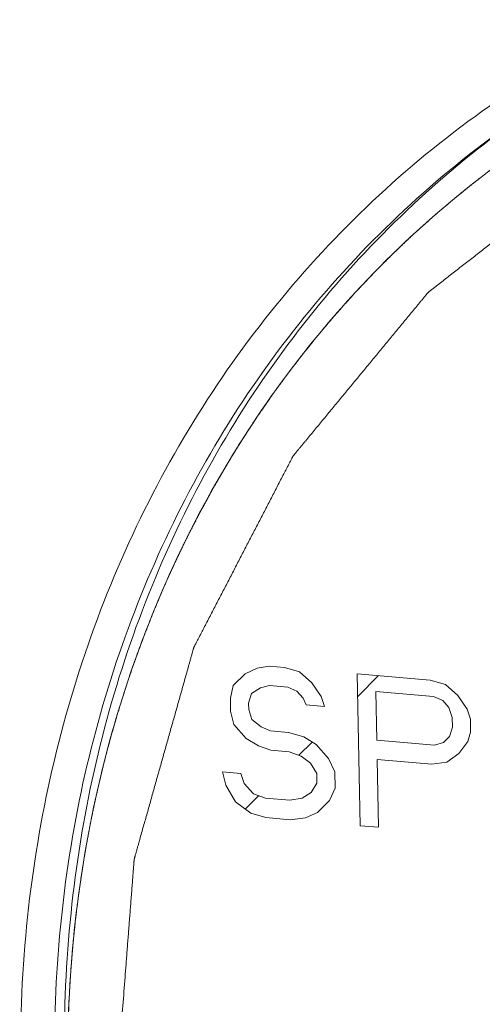
# Model space of a CAD drawing. Extents: x 40 to 60.8, y 2.8 to 21.2.
# Drawn here: x 48.3 to 48.4, y 10.1 to 10.4 of the extents above; entities that cross this region are included whole.
import ezdxf

# ---------------------------------------------------------------- set-up
doc = ezdxf.new("R2010")
doc.units = 0
doc.header["$LTSCALE"] = 1.87
doc.header["$MEASUREMENT"] = 0
doc.layers.get('0').update_dxf_attribs({"linetype": 'CONTINUOUS'})

msp = doc.modelspace()

# ---------------------------------------------------------------- linework, layer by layer
at = {"color": 7, "linetype": 'ByBlock', "lineweight": 0}
for p, q in [((48.43988, 10.37787), (48.43774, 10.3761)), ((48.40096, 10.34017), (48.40068, 10.33985)), ((48.3695, 10.29814), (48.36835, 10.29633)), ((48.34418, 10.25059), (48.3435, 10.24905)), ((48.3744, 10.22329), (48.37046, 10.22152)), ((48.37836, 10.224), (48.3744, 10.22329)), ((48.38334, 10.22357), (48.37836, 10.224)), ((48.38834, 10.22208), (48.38334, 10.22357)), ((48.39238, 10.21856), (48.38834, 10.22208)), ((48.37046, 10.22152), (48.36656, 10.21762)), ((48.39545, 10.21406), (48.39238, 10.21856)), ((48.40819, 10.17171), (48.40723, 10.2215)), ((48.40723, 10.2215), (48.43112, 10.21942)), ((48.40737, 10.21406), (48.4142, 10.22089)), ((48.43112, 10.21942), (48.43612, 10.21793)), ((48.36656, 10.21762), (48.36564, 10.21347)), ((48.37257, 10.21499), (48.37552, 10.21685)), ((48.37552, 10.21685), (48.37848, 10.21765)), ((48.37848, 10.21765), (48.38445, 10.21713)), ((48.38445, 10.21713), (48.38746, 10.21581)), ((48.38746, 10.21581), (48.38949, 10.21352)), ((48.41331, 10.21568), (48.41361, 10.19979)), ((48.43222, 10.21404), (48.41331, 10.21568)), ((48.43612, 10.21793), (48.44017, 10.21441)), ((48.36564, 10.21347), (48.36572, 10.20924)), ((48.37163, 10.2119), (48.37257, 10.21499)), ((48.38949, 10.21352), (48.39053, 10.21131)), ((48.3965, 10.2108), (48.39545, 10.21406)), ((48.43523, 10.21272), (48.43222, 10.21404)), ((48.43726, 10.21043), (48.43523, 10.21272)), ((48.44017, 10.21441), (48.44323, 10.20991)), ((48.36572, 10.20924), (48.3668, 10.20491)), ((48.37168, 10.20978), (48.37163, 10.2119)), ((48.37273, 10.20651), (48.37168, 10.20978)), ((48.39053, 10.21131), (48.3965, 10.2108)), ((48.43832, 10.20717), (48.43726, 10.21043)), ((48.44323, 10.20991), (48.44429, 10.20665)), ((48.37576, 10.20414), (48.37273, 10.20651)), ((48.43838, 10.20399), (48.43832, 10.20717)), ((48.44429, 10.20665), (48.44437, 10.20241)), ((48.3668, 10.20491), (48.37086, 10.20033)), ((48.37877, 10.20282), (48.37576, 10.20414)), ((48.38474, 10.2023), (48.37877, 10.20282)), ((48.43744, 10.2009), (48.43838, 10.20399)), ((48.44437, 10.20241), (48.44344, 10.19932)), ((48.37086, 10.20033), (48.37489, 10.19787)), ((48.38974, 10.20081), (48.38474, 10.2023)), ((48.38811, 10.1948), (48.39245, 10.19914)), ((48.39376, 10.19834), (48.38974, 10.20081)), ((48.41361, 10.19979), (48.43253, 10.19815)), ((48.43549, 10.19895), (48.43744, 10.2009)), ((48.44344, 10.19932), (48.44053, 10.19534)), ((48.3259, 10.19868), (48.32552, 10.19727)), ((48.37489, 10.19787), (48.37889, 10.19646)), ((48.37889, 10.19646), (48.38486, 10.19594)), ((48.38486, 10.19594), (48.38886, 10.19454)), ((48.39782, 10.19376), (48.39376, 10.19834)), ((48.43253, 10.19815), (48.43549, 10.19895)), ((48.38886, 10.19454), (48.39189, 10.19216)), ((48.3999, 10.18935), (48.39782, 10.19376)), ((48.41373, 10.19344), (48.41416, 10.17119)), ((48.43165, 10.19188), (48.41373, 10.19344)), ((48.44053, 10.19534), (48.43661, 10.19251)), ((48.39189, 10.19216), (48.39394, 10.18881)), ((48.43661, 10.19251), (48.43165, 10.19188)), ((48.36909, 10.18885), (48.36312, 10.18937)), ((48.36312, 10.18937), (48.3642, 10.18505)), ((48.37015, 10.18559), (48.36909, 10.18885)), ((48.39394, 10.18881), (48.394, 10.18563)), ((48.4, 10.18406), (48.3999, 10.18935)), ((48.3642, 10.18505), (48.36729, 10.17949)), ((48.3732, 10.18215), (48.37015, 10.18559)), ((48.394, 10.18563), (48.39207, 10.18263)), ((48.39809, 10.17999), (48.4, 10.18406)), ((48.3705, 10.17719), (48.37487, 10.18156)), ((48.3772, 10.18075), (48.3732, 10.18215)), ((48.38517, 10.18005), (48.3772, 10.18075)), ((48.38913, 10.18077), (48.38517, 10.18005)), ((48.39207, 10.18263), (48.38913, 10.18077)), ((48.39419, 10.1761), (48.39809, 10.17999)), ((48.36729, 10.17949), (48.37233, 10.17588)), ((48.37233, 10.17588), (48.37732, 10.17439)), ((48.37732, 10.17439), (48.38529, 10.1737)), ((48.38529, 10.1737), (48.39025, 10.17433)), ((48.39025, 10.17433), (48.39419, 10.1761)), ((48.41416, 10.17119), (48.40819, 10.17171)), ((48.31536, 10.14481), (48.31508, 10.14249))]:
    msp.add_line(p, q, dxfattribs=at)
for points, knots in [([(49.06107, 10.02229), (49.06072, 10.0254), (49.06002, 10.03163), (49.05897, 10.04097), (49.05792, 10.05031), (49.05705, 10.0581), (49.05635, 10.06433), (49.05582, 10.069), (49.0553, 10.07367), (49.05477, 10.07834), (49.05434, 10.08224), (49.05399, 10.08535), (49.05372, 10.08769), (49.05351, 10.08963), (49.05333, 10.09119), (49.0532, 10.09236), (49.05307, 10.09352), (49.05296, 10.0945), (49.05287, 10.09528), (49.05282, 10.09576), (49.05277, 10.09615), (49.05274, 10.09644), (49.05271, 10.09669), (49.05269, 10.09686), (49.05268, 10.09695), (49.05268, 10.09703), (49.05265, 10.0971), (49.05262, 10.09719), (49.05257, 10.09736), (49.0525, 10.0976), (49.05242, 10.09788), (49.0523, 10.09827), (49.05216, 10.09874), (49.05193, 10.0995), (49.05164, 10.10045), (49.0513, 10.1016), (49.05095, 10.10274), (49.05049, 10.10426), (49.04992, 10.10617), (49.04923, 10.10845), (49.04831, 10.1115), (49.04717, 10.1153), (49.04579, 10.11987), (49.04441, 10.12444), (49.04303, 10.12901), (49.04166, 10.13358), (49.04028, 10.13815), (49.0389, 10.14272), (49.03753, 10.14729), (49.03615, 10.15186), (49.035, 10.15567), (49.03408, 10.15871), (49.03339, 10.161), (49.03282, 10.1629), (49.03236, 10.16442), (49.03202, 10.16557), (49.03167, 10.16671), (49.03139, 10.16766), (49.03116, 10.16842), (49.03101, 10.1689), (49.0309, 10.16928), (49.03081, 10.16956), (49.03074, 10.1698), (49.03069, 10.16997), (49.03066, 10.17006), (49.03064, 10.17014), (49.03061, 10.1702), (49.03056, 10.17029), (49.03048, 10.17045), (49.03037, 10.17067), (49.03023, 10.17094), (49.03005, 10.1713), (49.02982, 10.17174), (49.02946, 10.17246), (49.02901, 10.17335), (49.02846, 10.17443), (49.02792, 10.1755), (49.02719, 10.17693), (49.02629, 10.17872), (49.0252, 10.18087), (49.02375, 10.18373), (49.02193, 10.18731), (49.01976, 10.1916), (49.01758, 10.19589), (49.0154, 10.20018), (49.01323, 10.20448), (49.01105, 10.20877), (49.00887, 10.21306), (49.00669, 10.21736), (49.00452, 10.22165), (49.0027, 10.22523), (49.00125, 10.22809), (49.00016, 10.23023), (48.99926, 10.23202), (48.99853, 10.23345), (48.99799, 10.23453), (48.99744, 10.2356), (48.99699, 10.2365), (48.99663, 10.23721), (48.9964, 10.23766), (48.99622, 10.23802), (48.99608, 10.23828), (48.99597, 10.23851), (48.99589, 10.23866), (48.99584, 10.23875), (48.99581, 10.23882), (48.99576, 10.23888), (48.9957, 10.23896), (48.99559, 10.23911), (48.99544, 10.23931), (48.99526, 10.23955), (48.99501, 10.23988), (48.9947, 10.24029), (48.99421, 10.24094), (48.9936, 10.24176), (48.99286, 10.24274), (48.99212, 10.24372), (48.99114, 10.24502), (48.98991, 10.24665), (48.98843, 10.24861), (48.98646, 10.25122), (48.98401, 10.25449), (48.98105, 10.25841), (48.9781, 10.26232), (48.97515, 10.26624), (48.9722, 10.27016), (48.96925, 10.27407), (48.9663, 10.27799), (48.96335, 10.28191), (48.9604, 10.28582), (48.95794, 10.28909), (48.95597, 10.2917), (48.95449, 10.29366), (48.95326, 10.29529), (48.95228, 10.2966), (48.95154, 10.29757), (48.9508, 10.29855), (48.95019, 10.29937), (48.9497, 10.30002), (48.94939, 10.30043), (48.94914, 10.30076), (48.94896, 10.301), (48.94881, 10.30121), (48.9487, 10.30135), (48.94864, 10.30143), (48.94859, 10.30149), (48.94854, 10.30154), (48.94846, 10.30161), (48.94833, 10.30173), (48.94815, 10.3019), (48.94793, 10.3021), (48.94764, 10.30237), (48.94727, 10.30271), (48.94669, 10.30325), (48.94596, 10.30393), (48.94508, 10.30475), (48.9442, 10.30556), (48.94303, 10.30665), (48.94157, 10.308), (48.93982, 10.30963), (48.93748, 10.3118), (48.93455, 10.31451), (48.93104, 10.31777), (48.92753, 10.32102), (48.92402, 10.32428), (48.92051, 10.32753), (48.917, 10.33078), (48.91349, 10.33404), (48.90998, 10.33729), (48.90647, 10.34055), (48.90355, 10.34326), (48.90121, 10.34543), (48.89945, 10.34706), (48.89799, 10.34842), (48.89682, 10.3495), (48.89594, 10.35031), (48.89506, 10.35113), (48.89433, 10.35181), (48.89375, 10.35235), (48.89338, 10.35269), (48.89309, 10.35296), (48.89287, 10.35316), (48.89269, 10.35333), (48.89256, 10.35345), (48.89249, 10.35352), (48.89243, 10.35357), (48.89237, 10.35361), (48.89229, 10.35366), (48.89214, 10.35375), (48.89193, 10.35389), (48.89169, 10.35405), (48.89135, 10.35426), (48.89094, 10.35452), (48.89028, 10.35495), (48.88945, 10.35547), (48.88845, 10.35611), (48.88746, 10.35675), (48.88613, 10.35759), (48.88447, 10.35865), (48.88248, 10.35992), (48.87983, 10.36162), (48.87651, 10.36374), (48.87253, 10.36628), (48.86855, 10.36882), (48.86457, 10.37136), (48.86059, 10.3739), (48.85661, 10.37644), (48.85263, 10.37899), (48.84864, 10.38153), (48.84466, 10.38407), (48.84135, 10.38619), (48.83869, 10.38788), (48.8367, 10.38915), (48.83504, 10.39021), (48.83372, 10.39106), (48.83272, 10.3917), (48.83173, 10.39233), (48.8309, 10.39286), (48.83023, 10.39328), (48.82982, 10.39355), (48.82949, 10.39376), (48.82924, 10.39392), (48.82903, 10.39405), (48.82889, 10.39415), (48.8288, 10.3942), (48.82874, 10.39424), (48.82867, 10.39426), (48.82858, 10.3943), (48.82843, 10.39436), (48.8282, 10.39445), (48.82794, 10.39456), (48.82758, 10.39471), (48.82713, 10.39489), (48.82641, 10.39518), (48.82552, 10.39554), (48.82444, 10.39597), (48.82337, 10.3964), (48.82193, 10.39698), (48.82014, 10.3977), (48.81799, 10.39857), (48.81513, 10.39972), (48.81154, 10.40117), (48.80724, 10.4029), (48.80294, 10.40463), (48.79864, 10.40636), (48.79434, 10.40809), (48.79004, 10.40983), (48.78574, 10.41156), (48.78144, 10.41329), (48.77714, 10.41502), (48.77356, 10.41647), (48.7707, 10.41762), (48.76855, 10.41849), (48.76675, 10.41921), (48.76532, 10.41979), (48.76425, 10.42022), (48.76317, 10.42065), (48.76227, 10.42101), (48.76156, 10.4213), (48.76111, 10.42148), (48.76075, 10.42163), (48.76048, 10.42173), (48.76026, 10.42182), (48.7601, 10.42189), (48.76001, 10.42192), (48.75995, 10.42195), (48.75987, 10.42196), (48.75978, 10.42198), (48.75961, 10.42201), (48.75938, 10.42206), (48.7591, 10.42211), (48.75872, 10.42218), (48.75825, 10.42227), (48.75749, 10.42242), (48.75654, 10.4226), (48.75541, 10.42281), (48.75428, 10.42303), (48.75277, 10.42332), (48.75088, 10.42368), (48.74861, 10.42411), (48.74558, 10.42468), (48.74181, 10.4254), (48.73727, 10.42627), (48.73274, 10.42713), (48.7282, 10.42799), (48.72367, 10.42886), (48.71913, 10.42972), (48.7146, 10.43058), (48.71006, 10.43145), (48.70553, 10.43231), (48.70175, 10.43303), (48.69872, 10.43361), (48.69646, 10.43404), (48.69457, 10.4344), (48.69305, 10.43468), (48.69192, 10.4349), (48.69079, 10.43512), (48.68984, 10.4353), (48.68909, 10.43544), (48.68861, 10.43553), (48.68824, 10.4356), (48.68795, 10.43566), (48.68772, 10.4357), (48.68755, 10.43573), (48.68746, 10.43575), (48.68739, 10.43577), (48.68732, 10.43576), (48.68722, 10.43576), (48.68706, 10.43576), (48.68683, 10.43576), (48.68655, 10.43575), (48.68618, 10.43575), (48.68572, 10.43574), (48.68498, 10.43573), (48.68406, 10.43571), (48.68295, 10.4357), (48.68184, 10.43568), (48.68036, 10.43566), (48.67851, 10.43563), (48.67629, 10.43559), (48.67333, 10.43555), (48.66963, 10.43549), (48.66519, 10.43542), (48.66075, 10.43535), (48.65631, 10.43528), (48.65188, 10.43522), (48.64744, 10.43515), (48.643, 10.43508), (48.63856, 10.43501), (48.63412, 10.43494), (48.63042, 10.43489), (48.62746, 10.43484), (48.62524, 10.43481), (48.62339, 10.43478), (48.62191, 10.43475), (48.6208, 10.43474), (48.61969, 10.43472), (48.61877, 10.43471), (48.61803, 10.43469), (48.61757, 10.43469), (48.6172, 10.43468), (48.61692, 10.43468), (48.61669, 10.43467), (48.61653, 10.43467), (48.61643, 10.43467), (48.61636, 10.43467), (48.6163, 10.43465), (48.61621, 10.43463), (48.61605, 10.4346), (48.61583, 10.43455), (48.61557, 10.43449), (48.61521, 10.4344), (48.61477, 10.4343), (48.61406, 10.43414), (48.61318, 10.43394), (48.61211, 10.43369), (48.61105, 10.43345), (48.60963, 10.43313), (48.60786, 10.43272), (48.60573, 10.43223), (48.6029, 10.43158), (48.59936, 10.43077), (48.5951, 10.4298), (48.59085, 10.42882), (48.5866, 10.42785), (48.58235, 10.42687), (48.57809, 10.4259), (48.57384, 10.42492), (48.56959, 10.42395), (48.56534, 10.42298), (48.56179, 10.42216), (48.55896, 10.42151), (48.55683, 10.42103), (48.55506, 10.42062), (48.55364, 10.4203), (48.55258, 10.42005), (48.55152, 10.41981), (48.55063, 10.4196), (48.54992, 10.41944), (48.54948, 10.41934), (48.54912, 10.41926), (48.54886, 10.4192), (48.54864, 10.41915), (48.54848, 10.41911), (48.54839, 10.41909), (48.54833, 10.41908), (48.54827, 10.41905), (48.54818, 10.41901), (48.54804, 10.41894), (48.54784, 10.41885), (48.5476, 10.41873), (48.54727, 10.41858), (48.54686, 10.41839), (48.54621, 10.41808), (48.5454, 10.41769), (48.54442, 10.41723), (48.54345, 10.41677), (48.54215, 10.41616), (48.54052, 10.41539), (48.53857, 10.41447), (48.53596, 10.41324), (48.53271, 10.4117), (48.52881, 10.40986), (48.5249, 10.40802), (48.521, 10.40617), (48.5171, 10.40433), (48.51319, 10.40249), (48.50929, 10.40064), (48.50538, 10.3988), (48.50213, 10.39726), (48.49953, 10.39603), (48.49758, 10.39511), (48.49562, 10.39419), (48.49367, 10.39327), (48.49205, 10.3925), (48.49074, 10.39189), (48.48977, 10.39143), (48.48879, 10.39097), (48.48798, 10.39058), (48.48733, 10.39027), (48.48692, 10.39008), (48.4866, 10.38993), (48.48635, 10.38981), (48.48615, 10.38972), (48.48601, 10.38965), (48.48593, 10.38961), (48.48586, 10.38959), (48.48581, 10.38954), (48.48574, 10.38948), (48.48561, 10.38939), (48.48543, 10.38925), (48.48522, 10.38908), (48.48493, 10.38885), (48.48457, 10.38857), (48.48399, 10.38812), (48.48327, 10.38756), (48.4824, 10.38689), (48.48154, 10.38621), (48.48038, 10.38531), (48.47894, 10.38419), (48.47721, 10.38284), (48.47548, 10.38149), (48.47375, 10.38015), (48.47144, 10.37835), (48.46855, 10.3761), (48.46509, 10.37341), (48.46163, 10.37071), (48.45817, 10.36801), (48.45471, 10.36532), (48.45124, 10.36262), (48.44778, 10.35993), (48.4449, 10.35768), (48.44259, 10.35588), (48.44086, 10.35453), (48.43913, 10.35319), (48.43739, 10.35184), (48.43595, 10.35072), (48.4348, 10.34982), (48.43393, 10.34914), (48.43307, 10.34847), (48.43235, 10.34791), (48.43177, 10.34746), (48.43141, 10.34718), (48.43112, 10.34695), (48.4309, 10.34678), (48.43072, 10.34664), (48.4306, 10.34655), (48.43052, 10.34649), (48.43047, 10.34645), (48.43043, 10.34639), (48.43037, 10.34632), (48.43027, 10.3462), (48.43012, 10.34603), (48.42995, 10.34582), (48.42972, 10.34554), (48.42943, 10.34519), (48.42897, 10.34463), (48.42839, 10.34393), (48.4277, 10.3431), (48.42701, 10.34226), (48.42609, 10.34114), (48.42493, 10.33974), (48.42355, 10.33807), (48.42217, 10.33639), (48.42078, 10.33472), (48.41894, 10.33248), (48.41663, 10.32969), (48.41386, 10.32634), (48.4111, 10.32299), (48.40833, 10.31963), (48.40556, 10.31628), (48.40279, 10.31293), (48.40003, 10.30958), (48.39726, 10.30623), (48.39495, 10.30343), (48.39311, 10.3012), (48.39172, 10.29952), (48.39057, 10.29813), (48.38965, 10.29701), (48.38896, 10.29617), (48.38827, 10.29534), (48.38769, 10.29464), (48.38723, 10.29408), (48.38694, 10.29373), (48.38671, 10.29345), (48.38654, 10.29324), (48.38639, 10.29307), (48.38629, 10.29294), (48.38623, 10.29287), (48.38619, 10.29282), (48.38616, 10.29276), (48.38611, 10.29268), (48.38604, 10.29254), (48.38594, 10.29233), (48.38581, 10.29209), (48.38564, 10.29176), (48.38543, 10.29135), (48.38509, 10.2907), (48.38466, 10.28988), (48.38416, 10.2889), (48.38365, 10.28792), (48.38297, 10.28661), (48.38212, 10.28498), (48.38111, 10.28302), (48.37975, 10.28041), (48.37806, 10.27714), (48.37602, 10.27322), (48.37399, 10.2693), (48.37196, 10.26538), (48.36992, 10.26146), (48.36789, 10.25754), (48.36586, 10.25362), (48.36383, 10.2497), (48.36179, 10.24578), (48.3601, 10.24252), (48.35874, 10.2399), (48.35773, 10.23794), (48.35688, 10.23631), (48.3562, 10.235), (48.35569, 10.23402), (48.35518, 10.23304), (48.35476, 10.23223), (48.35442, 10.23157), (48.35421, 10.23116), (48.35404, 10.23084), (48.35391, 10.23059), (48.35381, 10.23039), (48.35373, 10.23025), (48.35369, 10.23016), (48.35366, 10.2301), (48.35364, 10.23003), (48.35362, 10.22994), (48.35357, 10.22979), (48.35351, 10.22956), (48.35343, 10.22929), (48.35333, 10.22893), (48.3532, 10.22848), (48.353, 10.22775), (48.35274, 10.22685), (48.35244, 10.22576), (48.35213, 10.22468), (48.35173, 10.22323), (48.35122, 10.22142), (48.35061, 10.21925), (48.34979, 10.21636), (48.34878, 10.21275), (48.34755, 10.20841), (48.34633, 10.20407), (48.34511, 10.19973), (48.34389, 10.19539), (48.34267, 10.19105), (48.34145, 10.18671), (48.34023, 10.18237), (48.33901, 10.17803), (48.33799, 10.17442), (48.33717, 10.17153), (48.33656, 10.16936), (48.33605, 10.16755), (48.33565, 10.1661), (48.33534, 10.16502), (48.33504, 10.16393), (48.33478, 10.16303), (48.33458, 10.16231), (48.33445, 10.16185), (48.33435, 10.16149), (48.33427, 10.16122), (48.33421, 10.16099), (48.33417, 10.16084), (48.33414, 10.16075), (48.33412, 10.16068), (48.33412, 10.1606), (48.33411, 10.16051), (48.3341, 10.16034), (48.33408, 10.16009), (48.33405, 10.1598), (48.33402, 10.15941), (48.33399, 10.15892), (48.33393, 10.15815), (48.33385, 10.15717), (48.33376, 10.156), (48.33367, 10.15483), (48.33355, 10.15327), (48.3334, 10.15133), (48.33322, 10.14899), (48.33298, 10.14587), (48.33268, 10.14197), (48.33231, 10.1373), (48.33195, 10.13262), (48.33159, 10.12795), (48.33111, 10.12171), (48.33051, 10.11392), (48.32979, 10.10457), (48.32906, 10.09521), (48.32858, 10.08898), (48.32834, 10.08586)], [0, 0, 0, 0, 0.007812, 0.015625, 0.023438, 0.03125, 0.035156, 0.039062, 0.042969, 0.046875, 0.050781, 0.052734, 0.054688, 0.056641, 0.057617, 0.058594, 0.05957, 0.060547, 0.061035, 0.061523, 0.061768, 0.062012, 0.062256, 0.062378, 0.062439, 0.0625, 0.062561, 0.062622, 0.062744, 0.062988, 0.063232, 0.063477, 0.063965, 0.064453, 0.06543, 0.066406, 0.067383, 0.068359, 0.070312, 0.072266, 0.074219, 0.078125, 0.082031, 0.085938, 0.089844, 0.09375, 0.097656, 0.101562, 0.105469, 0.109375, 0.113281, 0.115234, 0.117188, 0.119141, 0.120117, 0.121094, 0.12207, 0.123047, 0.123535, 0.124023, 0.124268, 0.124512, 0.124756, 0.124878, 0.124939, 0.125, 0.125061, 0.125122, 0.125244, 0.125488, 0.125732, 0.125977, 0.126465, 0.126953, 0.12793, 0.128906, 0.129883, 0.130859, 0.132812, 0.134766, 0.136719, 0.140625, 0.144531, 0.148438, 0.152344, 0.15625, 0.160156, 0.164062, 0.167969, 0.171875, 0.175781, 0.177734, 0.179688, 0.181641, 0.182617, 0.183594, 0.18457, 0.185547, 0.186035, 0.186523, 0.186768, 0.187012, 0.187256, 0.187378, 0.187439, 0.1875, 0.187561, 0.187622, 0.187744, 0.187988, 0.188232, 0.188477, 0.188965, 0.189453, 0.19043, 0.191406, 0.192383, 0.193359, 0.195312, 0.197266, 0.199219, 0.203125, 0.207031, 0.210938, 0.214844, 0.21875, 0.222656, 0.226562, 0.230469, 0.234375, 0.238281, 0.240234, 0.242188, 0.244141, 0.245117, 0.246094, 0.24707, 0.248047, 0.248535, 0.249023, 0.249268, 0.249512, 0.249756, 0.249878, 0.249939, 0.25, 0.250061, 0.250122, 0.250244, 0.250488, 0.250732, 0.250977, 0.251465, 0.251953, 0.25293, 0.253906, 0.254883, 0.255859, 0.257812, 0.259766, 0.261719, 0.265625, 0.269531, 0.273438, 0.277344, 0.28125, 0.285156, 0.289062, 0.292969, 0.296875, 0.300781, 0.302734, 0.304688, 0.306641, 0.307617, 0.308594, 0.30957, 0.310547, 0.311035, 0.311523, 0.311768, 0.312012, 0.312256, 0.312378, 0.312439, 0.3125, 0.312561, 0.312622, 0.312744, 0.312988, 0.313232, 0.313477, 0.313965, 0.314453, 0.31543, 0.316406, 0.317383, 0.318359, 0.320312, 0.322266, 0.324219, 0.328125, 0.332031, 0.335938, 0.339844, 0.34375, 0.347656, 0.351562, 0.355469, 0.359375, 0.363281, 0.365234, 0.367188, 0.369141, 0.370117, 0.371094, 0.37207, 0.373047, 0.373535, 0.374023, 0.374268, 0.374512, 0.374756, 0.374878, 0.374939, 0.375, 0.375061, 0.375122, 0.375244, 0.375488, 0.375732, 0.375977, 0.376465, 0.376953, 0.37793, 0.378906, 0.379883, 0.380859, 0.382812, 0.384766, 0.386719, 0.390625, 0.394531, 0.398438, 0.402344, 0.40625, 0.410156, 0.414062, 0.417969, 0.421875, 0.425781, 0.427734, 0.429688, 0.431641, 0.432617, 0.433594, 0.43457, 0.435547, 0.436035, 0.436523, 0.436768, 0.437012, 0.437256, 0.437378, 0.437439, 0.4375, 0.437561, 0.437622, 0.437744, 0.437988, 0.438232, 0.438477, 0.438965, 0.439453, 0.44043, 0.441406, 0.442383, 0.443359, 0.445312, 0.447266, 0.449219, 0.453125, 0.457031, 0.460938, 0.464844, 0.46875, 0.472656, 0.476562, 0.480469, 0.484375, 0.488281, 0.490234, 0.492188, 0.494141, 0.495117, 0.496094, 0.49707, 0.498047, 0.498535, 0.499023, 0.499268, 0.499512, 0.499756, 0.499878, 0.499939, 0.5, 0.500061, 0.500122, 0.500244, 0.500488, 0.500732, 0.500977, 0.501465, 0.501953, 0.50293, 0.503906, 0.504883, 0.505859, 0.507812, 0.509766, 0.511719, 0.515625, 0.519531, 0.523438, 0.527344, 0.53125, 0.535156, 0.539062, 0.542969, 0.546875, 0.550781, 0.552734, 0.554688, 0.556641, 0.557617, 0.558594, 0.55957, 0.560547, 0.561035, 0.561523, 0.561768, 0.562012, 0.562256, 0.562378, 0.562439, 0.5625, 0.562561, 0.562622, 0.562744, 0.562988, 0.563232, 0.563477, 0.563965, 0.564453, 0.56543, 0.566406, 0.567383, 0.568359, 0.570312, 0.572266, 0.574219, 0.578125, 0.582031, 0.585938, 0.589844, 0.59375, 0.597656, 0.601562, 0.605469, 0.609375, 0.613281, 0.615234, 0.617188, 0.619141, 0.620117, 0.621094, 0.62207, 0.623047, 0.623535, 0.624023, 0.624268, 0.624512, 0.624756, 0.624878, 0.624939, 0.625, 0.625061, 0.625122, 0.625244, 0.625488, 0.625732, 0.625977, 0.626465, 0.626953, 0.62793, 0.628906, 0.629883, 0.630859, 0.632812, 0.634766, 0.636719, 0.640625, 0.644531, 0.648438, 0.652344, 0.65625, 0.660156, 0.664062, 0.667969, 0.671875, 0.673828, 0.675781, 0.677734, 0.679688, 0.681641, 0.682617, 0.683594, 0.68457, 0.685547, 0.686035, 0.686523, 0.686768, 0.687012, 0.687256, 0.687378, 0.687439, 0.6875, 0.687561, 0.687622, 0.687744, 0.687988, 0.688232, 0.688477, 0.688965, 0.689453, 0.69043, 0.691406, 0.692383, 0.693359, 0.695312, 0.697266, 0.699219, 0.701172, 0.703125, 0.707031, 0.710938, 0.714844, 0.71875, 0.722656, 0.726562, 0.730469, 0.734375, 0.736328, 0.738281, 0.740234, 0.742188, 0.744141, 0.745117, 0.746094, 0.74707, 0.748047, 0.748535, 0.749023, 0.749268, 0.749512, 0.749756, 0.749878, 0.749939, 0.75, 0.750061, 0.750122, 0.750244, 0.750488, 0.750732, 0.750977, 0.751465, 0.751953, 0.75293, 0.753906, 0.754883, 0.755859, 0.757812, 0.759766, 0.761719, 0.763672, 0.765625, 0.769531, 0.773438, 0.777344, 0.78125, 0.785156, 0.789062, 0.792969, 0.796875, 0.800781, 0.802734, 0.804688, 0.806641, 0.807617, 0.808594, 0.80957, 0.810547, 0.811035, 0.811523, 0.811768, 0.812012, 0.812256, 0.812378, 0.812439, 0.8125, 0.812561, 0.812622, 0.812744, 0.812988, 0.813232, 0.813477, 0.813965, 0.814453, 0.81543, 0.816406, 0.817383, 0.818359, 0.820312, 0.822266, 0.824219, 0.828125, 0.832031, 0.835938, 0.839844, 0.84375, 0.847656, 0.851562, 0.855469, 0.859375, 0.863281, 0.865234, 0.867188, 0.869141, 0.870117, 0.871094, 0.87207, 0.873047, 0.873535, 0.874023, 0.874268, 0.874512, 0.874756, 0.874878, 0.874939, 0.875, 0.875061, 0.875122, 0.875244, 0.875488, 0.875732, 0.875977, 0.876465, 0.876953, 0.87793, 0.878906, 0.879883, 0.880859, 0.882812, 0.884766, 0.886719, 0.890625, 0.894531, 0.898438, 0.902344, 0.90625, 0.910156, 0.914062, 0.917969, 0.921875, 0.925781, 0.927734, 0.929688, 0.931641, 0.932617, 0.933594, 0.93457, 0.935547, 0.936035, 0.936523, 0.936768, 0.937012, 0.937256, 0.937378, 0.937439, 0.9375, 0.937561, 0.937622, 0.937744, 0.937988, 0.938232, 0.938477, 0.938965, 0.939453, 0.94043, 0.941406, 0.942383, 0.943359, 0.945312, 0.947266, 0.949219, 0.953125, 0.957031, 0.960938, 0.964844, 0.96875, 0.976562, 0.984375, 0.992188, 1, 1, 1, 1]), ([(48.29693, 10.08892), (48.29661, 10.10553), (48.29788, 10.13859), (48.30559, 10.18726), (48.319, 10.23402), (48.3379, 10.27817), (48.36205, 10.31906), (48.39107, 10.35609), (48.42456, 10.38871), (48.44955, 10.40722), (48.46258, 10.41556)], [0, 0, 0, 0, 0.130239, 0.258794, 0.385585, 0.510743, 0.634444, 0.756971, 0.878685, 1, 1, 1, 1]), ([(48.30812, 10.09035), (48.30781, 10.10643), (48.30902, 10.13845), (48.31638, 10.1856), (48.3292, 10.23094), (48.34729, 10.2738), (48.3704, 10.31358), (48.3982, 10.3497), (48.4303, 10.38163), (48.45429, 10.39984), (48.4668, 10.40808)], [0, 0, 0, 0, 0.130201, 0.258741, 0.385538, 0.510716, 0.634443, 0.756993, 0.878711, 1, 1, 1, 1]), ([(48.31134, 10.09247), (48.31103, 10.10838), (48.31221, 10.14006), (48.3194, 10.18673), (48.33195, 10.23164), (48.34965, 10.27415), (48.37228, 10.31366), (48.39953, 10.34961), (48.431, 10.38151), (48.45454, 10.39978), (48.46683, 10.40807)], [0, 0, 0, 0, 0.130161, 0.258693, 0.385491, 0.510686, 0.634438, 0.757007, 0.878732, 1, 1, 1, 1]), ([(48.46789, 10.39851), (48.45563, 10.39044), (48.43213, 10.3726), (48.40068, 10.34132), (48.37343, 10.30594), (48.35079, 10.26697), (48.33307, 10.22498), (48.32051, 10.18056), (48.31329, 10.13436), (48.31211, 10.103), (48.31241, 10.08724)], [0, 0, 0, 0, 0.121289, 0.243008, 0.365559, 0.489286, 0.614463, 0.741263, 0.869792, 1, 1, 1, 1]), ([(48.46684, 10.39782), (48.4663, 10.39746), (48.46524, 10.39674), (48.4639, 10.39584), (48.46284, 10.39512), (48.46204, 10.39457), (48.46125, 10.39402), (48.46046, 10.39346), (48.4598, 10.393), (48.45934, 10.39268), (48.45908, 10.3925), (48.45888, 10.39236), (48.45868, 10.39222), (48.45853, 10.39212), (48.45843, 10.39205), (48.45838, 10.39201), (48.45833, 10.39198), (48.45825, 10.39192), (48.45815, 10.39184), (48.45798, 10.39172), (48.45778, 10.39158), (48.45746, 10.39134), (48.45705, 10.39105), (48.45656, 10.39069), (48.45591, 10.39022), (48.45526, 10.38975), (48.45461, 10.38928), (48.4542, 10.38898), (48.45387, 10.38875), (48.45363, 10.38857), (48.45343, 10.38842), (48.45328, 10.38832), (48.4532, 10.38826), (48.45314, 10.38821), (48.45309, 10.38818), (48.45303, 10.38813), (48.45292, 10.38805), (48.45276, 10.38792), (48.45256, 10.38778), (48.45231, 10.38759), (48.45198, 10.38734), (48.45147, 10.38696), (48.45083, 10.38647), (48.45006, 10.38589), (48.44928, 10.38532), (48.44852, 10.38473), (48.44776, 10.38413), (48.44699, 10.38354), (48.44636, 10.38305), (48.44591, 10.3827), (48.44566, 10.3825), (48.44547, 10.38236), (48.44528, 10.38221), (48.44513, 10.3821), (48.44504, 10.38202), (48.44499, 10.38199), (48.44494, 10.38195), (48.44486, 10.38188), (48.44476, 10.3818), (48.4446, 10.38167), (48.4444, 10.38151), (48.44409, 10.38126), (48.44369, 10.38094), (48.44321, 10.38056), (48.44258, 10.38004), (48.44147, 10.37915), (48.44052, 10.37838), (48.43988, 10.37787)], [0, 0, 0, 0, 0.0625, 0.125, 0.15625, 0.1875, 0.21875, 0.25, 0.28125, 0.296875, 0.304688, 0.3125, 0.320312, 0.328125, 0.330078, 0.332031, 0.333984, 0.335938, 0.339844, 0.34375, 0.351562, 0.359375, 0.375, 0.390625, 0.40625, 0.4375, 0.453125, 0.46875, 0.476562, 0.484375, 0.492188, 0.496094, 0.498047, 0.5, 0.501953, 0.503906, 0.507812, 0.515625, 0.523438, 0.53125, 0.546875, 0.5625, 0.59375, 0.625, 0.65625, 0.6875, 0.71875, 0.75, 0.78125, 0.796875, 0.804688, 0.8125, 0.820312, 0.828125, 0.830078, 0.832031, 0.833984, 0.835938, 0.839844, 0.84375, 0.851562, 0.859375, 0.875, 0.890625, 0.90625, 0.9375, 1, 1, 1, 1]), ([(48.43774, 10.3761), (48.43701, 10.37547), (48.43591, 10.37453), (48.43462, 10.37343), (48.43389, 10.3728), (48.43334, 10.37233), (48.43288, 10.37194), (48.43251, 10.37162), (48.43228, 10.37142), (48.4321, 10.37127), (48.43198, 10.37117), (48.43189, 10.37109), (48.43182, 10.37103), (48.43174, 10.37095), (48.43158, 10.37081), (48.43135, 10.3706), (48.43103, 10.37032), (48.43072, 10.37003), (48.4303, 10.36966), (48.42956, 10.36899), (48.42852, 10.36805), (48.42747, 10.36711), (48.42673, 10.36645), (48.42632, 10.36607), (48.426, 10.36579), (48.42569, 10.3655), (48.42545, 10.36529), (48.42529, 10.36515), (48.42521, 10.36508), (48.42514, 10.36501), (48.42505, 10.36493), (48.42494, 10.36482), (48.42477, 10.36466), (48.42455, 10.36445), (48.4242, 10.36411), (48.42376, 10.3637), (48.42323, 10.3632), (48.42253, 10.36253), (48.42183, 10.36187), (48.42112, 10.3612), (48.42068, 10.36079), (48.42033, 10.36045), (48.42007, 10.3602), (48.41985, 10.35999), (48.4197, 10.35985), (48.41961, 10.35977), (48.41955, 10.35971), (48.41947, 10.35963), (48.41937, 10.35953), (48.41919, 10.35935), (48.41894, 10.35911), (48.41864, 10.35881), (48.41824, 10.35841), (48.41774, 10.35791), (48.41694, 10.35711), (48.41594, 10.35611), (48.41494, 10.35512), (48.41414, 10.35432), (48.41364, 10.35382), (48.41324, 10.35342), (48.41284, 10.35301), (48.41216, 10.35229), (48.41119, 10.35127), (48.41002, 10.35004), (48.40885, 10.34881), (48.40788, 10.34778), (48.40719, 10.34707), (48.40681, 10.34666), (48.40644, 10.34624), (48.40597, 10.34573), (48.40523, 10.3449), (48.4043, 10.34387), (48.40282, 10.34223), (48.4017, 10.34099), (48.40096, 10.34017)], [0, 0, 0, 0, 0.0625, 0.09375, 0.109375, 0.125, 0.140625, 0.148438, 0.15625, 0.160156, 0.164062, 0.166016, 0.167969, 0.169922, 0.171875, 0.179688, 0.1875, 0.195312, 0.203125, 0.21875, 0.25, 0.28125, 0.296875, 0.304688, 0.3125, 0.320312, 0.328125, 0.330078, 0.332031, 0.333984, 0.335938, 0.339844, 0.34375, 0.351562, 0.359375, 0.375, 0.390625, 0.40625, 0.4375, 0.453125, 0.46875, 0.476562, 0.484375, 0.492188, 0.496094, 0.498047, 0.5, 0.501953, 0.503906, 0.507812, 0.515625, 0.523438, 0.53125, 0.546875, 0.5625, 0.59375, 0.625, 0.640625, 0.65625, 0.664062, 0.671875, 0.6875, 0.71875, 0.75, 0.78125, 0.8125, 0.828125, 0.835938, 0.84375, 0.859375, 0.875, 0.90625, 0.9375, 1, 1, 1, 1]), ([(48.40068, 10.33985), (48.40005, 10.33911), (48.3991, 10.338), (48.398, 10.3367), (48.39736, 10.33596), (48.39689, 10.33541), (48.3965, 10.33495), (48.39618, 10.33458), (48.39598, 10.33435), (48.39582, 10.33416), (48.39572, 10.33405), (48.39565, 10.33396), (48.39558, 10.33388), (48.39551, 10.33379), (48.39538, 10.33363), (48.39518, 10.33338), (48.39491, 10.33305), (48.39464, 10.33272), (48.39428, 10.33228), (48.39366, 10.33151), (48.39276, 10.3304), (48.39169, 10.32908), (48.39079, 10.32798), (48.39016, 10.32721), (48.38981, 10.32677), (48.38946, 10.32631), (48.38903, 10.32575), (48.38833, 10.32485), (48.38747, 10.32372), (48.3866, 10.32259), (48.38591, 10.32169), (48.38547, 10.32113), (48.38513, 10.32067), (48.38487, 10.32034), (48.38465, 10.32005), (48.3845, 10.31986), (48.38441, 10.31975), (48.38434, 10.31966), (48.38429, 10.31959), (48.38422, 10.31949), (48.38409, 10.31931), (48.38391, 10.31907), (48.3837, 10.31877), (48.38341, 10.31838), (48.38305, 10.31788), (48.38247, 10.3171), (48.3819, 10.31631), (48.38132, 10.31552), (48.38089, 10.31493), (48.38053, 10.31443), (48.38024, 10.31404), (48.38006, 10.31379), (48.37992, 10.31359), (48.37983, 10.31347), (48.37976, 10.31337), (48.3797, 10.31329), (48.37963, 10.3132), (48.37951, 10.31302), (48.37933, 10.31276), (48.37909, 10.31241), (48.37884, 10.31206), (48.37852, 10.31159), (48.37795, 10.31077), (48.37714, 10.30959), (48.37616, 10.30818), (48.37535, 10.30701), (48.37478, 10.30619), (48.37445, 10.30572), (48.37414, 10.30524), (48.37375, 10.30464), (48.37312, 10.30367), (48.37233, 10.30247), (48.37107, 10.30055), (48.37013, 10.2991), (48.3695, 10.29814)], [0, 0, 0, 0, 0.0625, 0.09375, 0.109375, 0.125, 0.140625, 0.148438, 0.15625, 0.160156, 0.164062, 0.166016, 0.167969, 0.169922, 0.171875, 0.179688, 0.1875, 0.195312, 0.203125, 0.21875, 0.25, 0.28125, 0.3125, 0.328125, 0.335938, 0.34375, 0.359375, 0.375, 0.40625, 0.4375, 0.453125, 0.46875, 0.476562, 0.484375, 0.492188, 0.496094, 0.498047, 0.5, 0.501953, 0.503906, 0.507812, 0.515625, 0.523438, 0.53125, 0.546875, 0.5625, 0.59375, 0.609375, 0.625, 0.640625, 0.648438, 0.65625, 0.660156, 0.664062, 0.666016, 0.667969, 0.669922, 0.671875, 0.679688, 0.6875, 0.695312, 0.703125, 0.71875, 0.75, 0.78125, 0.8125, 0.828125, 0.835938, 0.84375, 0.859375, 0.875, 0.90625, 0.9375, 1, 1, 1, 1]), ([(48.36835, 10.29633), (48.36784, 10.29549), (48.36707, 10.29423), (48.36617, 10.29276), (48.36566, 10.29192), (48.36528, 10.29129), (48.36496, 10.29077), (48.3647, 10.29035), (48.36454, 10.29009), (48.36441, 10.28988), (48.36433, 10.28975), (48.36427, 10.28965), (48.36422, 10.28956), (48.36416, 10.28946), (48.36405, 10.28928), (48.36389, 10.289), (48.36368, 10.28862), (48.36346, 10.28825), (48.36317, 10.28775), (48.36267, 10.28688), (48.36195, 10.28564), (48.36123, 10.28439), (48.36073, 10.28352), (48.36044, 10.28303), (48.36023, 10.28265), (48.36001, 10.28228), (48.35985, 10.282), (48.35974, 10.28181), (48.35969, 10.28172), (48.35963, 10.28163), (48.35958, 10.28152), (48.3595, 10.28139), (48.35938, 10.28117), (48.35924, 10.2809), (48.359, 10.28047), (48.3587, 10.27993), (48.35835, 10.27928), (48.35788, 10.27841), (48.3574, 10.27754), (48.35693, 10.27668), (48.35663, 10.27614), (48.3564, 10.2757), (48.35622, 10.27538), (48.35607, 10.27511), (48.35597, 10.27492), (48.35591, 10.27481), (48.35587, 10.27473), (48.35582, 10.27463), (48.35575, 10.2745), (48.35563, 10.27428), (48.35547, 10.27396), (48.35527, 10.27357), (48.35501, 10.27306), (48.35468, 10.27242), (48.35415, 10.27139), (48.35362, 10.27037), (48.35309, 10.26934), (48.35269, 10.26857), (48.35236, 10.26793), (48.3521, 10.26742), (48.35193, 10.2671), (48.3518, 10.26684), (48.35172, 10.26668), (48.35165, 10.26655), (48.35161, 10.26646), (48.35157, 10.26638), (48.35149, 10.26621), (48.35137, 10.26596), (48.3512, 10.26563), (48.35104, 10.26529), (48.35083, 10.26485), (48.35045, 10.26407), (48.34991, 10.26295), (48.34937, 10.26184), (48.34899, 10.26106), (48.34877, 10.26061), (48.34861, 10.26028), (48.34845, 10.25994), (48.34832, 10.25969), (48.34824, 10.25952), (48.34821, 10.25945), (48.34818, 10.2594), (48.34815, 10.25933), (48.3481, 10.25921), (48.34802, 10.25904), (48.3479, 10.25877), (48.34774, 10.25842), (48.34749, 10.25787), (48.34718, 10.25719), (48.3468, 10.25636), (48.3463, 10.25526), (48.34568, 10.25389), (48.34493, 10.25224), (48.34443, 10.25114), (48.34418, 10.25059)], [0, 0, 0, 0, 0.0625, 0.09375, 0.109375, 0.125, 0.140625, 0.148438, 0.15625, 0.160156, 0.164062, 0.166016, 0.167969, 0.169922, 0.171875, 0.179688, 0.1875, 0.195312, 0.203125, 0.21875, 0.25, 0.28125, 0.296875, 0.304688, 0.3125, 0.320312, 0.328125, 0.330078, 0.332031, 0.333984, 0.335938, 0.339844, 0.34375, 0.351562, 0.359375, 0.375, 0.390625, 0.40625, 0.4375, 0.453125, 0.46875, 0.476562, 0.484375, 0.492188, 0.496094, 0.498047, 0.5, 0.501953, 0.503906, 0.507812, 0.515625, 0.523438, 0.53125, 0.546875, 0.5625, 0.59375, 0.609375, 0.625, 0.640625, 0.648438, 0.65625, 0.660156, 0.664062, 0.666016, 0.667969, 0.669922, 0.671875, 0.679688, 0.6875, 0.695312, 0.703125, 0.71875, 0.75, 0.78125, 0.796875, 0.804688, 0.8125, 0.820312, 0.828125, 0.830078, 0.832031, 0.833008, 0.833984, 0.835938, 0.839844, 0.84375, 0.851562, 0.859375, 0.875, 0.890625, 0.90625, 0.9375, 0.96875, 1, 1, 1, 1]), ([(48.3435, 10.24905), (48.34312, 10.24813), (48.34254, 10.24676), (48.34186, 10.24515), (48.34148, 10.24423), (48.34119, 10.24354), (48.34095, 10.24297), (48.34075, 10.24251), (48.34063, 10.24222), (48.34053, 10.24199), (48.34047, 10.24185), (48.34043, 10.24173), (48.34039, 10.24164), (48.34035, 10.24153), (48.34027, 10.24133), (48.34015, 10.24103), (48.33999, 10.24062), (48.33983, 10.24021), (48.33962, 10.23967), (48.33924, 10.23872), (48.33871, 10.23736), (48.33818, 10.23601), (48.3378, 10.23506), (48.33759, 10.23452), (48.33743, 10.23411), (48.33727, 10.2337), (48.33715, 10.2334), (48.33707, 10.2332), (48.33703, 10.23309), (48.33699, 10.23299), (48.33695, 10.23288), (48.3369, 10.23273), (48.33681, 10.2325), (48.3367, 10.2322), (48.33653, 10.23173), (48.33632, 10.23114), (48.33606, 10.23044), (48.33572, 10.2295), (48.33537, 10.22856), (48.33503, 10.22762), (48.33481, 10.22703), (48.33464, 10.22656), (48.33451, 10.22621), (48.3344, 10.22591), (48.33433, 10.22571), (48.33429, 10.22559), (48.33426, 10.22551), (48.33422, 10.2254), (48.33417, 10.22526), (48.33409, 10.22502), (48.33397, 10.22467), (48.33383, 10.22425), (48.33364, 10.2237), (48.33341, 10.22301), (48.33313, 10.22218), (48.33284, 10.22134), (48.33247, 10.22023), (48.33209, 10.21913), (48.33171, 10.21802), (48.33148, 10.21732), (48.33129, 10.21677), (48.33111, 10.21621), (48.33081, 10.21523), (48.33037, 10.21383), (48.32985, 10.21215), (48.32932, 10.21046), (48.32889, 10.20906), (48.32858, 10.20808), (48.32841, 10.20752), (48.32825, 10.20696), (48.32805, 10.20626), (48.32757, 10.20457), (48.32686, 10.20205), (48.32622, 10.19981), (48.3259, 10.19868)], [0, 0, 0, 0, 0.0625, 0.09375, 0.109375, 0.125, 0.140625, 0.148438, 0.15625, 0.160156, 0.164062, 0.166016, 0.167969, 0.169922, 0.171875, 0.179688, 0.1875, 0.195312, 0.203125, 0.21875, 0.25, 0.28125, 0.296875, 0.304688, 0.3125, 0.320312, 0.328125, 0.330078, 0.332031, 0.333984, 0.335938, 0.339844, 0.34375, 0.351562, 0.359375, 0.375, 0.390625, 0.40625, 0.4375, 0.453125, 0.46875, 0.476562, 0.484375, 0.492188, 0.496094, 0.498047, 0.5, 0.501953, 0.503906, 0.507812, 0.515625, 0.523438, 0.53125, 0.546875, 0.5625, 0.578125, 0.59375, 0.625, 0.640625, 0.65625, 0.664062, 0.671875, 0.6875, 0.71875, 0.75, 0.78125, 0.8125, 0.828125, 0.835938, 0.84375, 0.859375, 0.875, 0.9375, 1, 1, 1, 1]), ([(48.32552, 10.19727), (48.32527, 10.19629), (48.32489, 10.19482), (48.32446, 10.1931), (48.32421, 10.19212), (48.32402, 10.19139), (48.32386, 10.19078), (48.32374, 10.19029), (48.32366, 10.18998), (48.32359, 10.18973), (48.32356, 10.18958), (48.32352, 10.18946), (48.3235, 10.18936), (48.32347, 10.18925), (48.32342, 10.18903), (48.32335, 10.18871), (48.32325, 10.18827), (48.32315, 10.18784), (48.32302, 10.18726), (48.32278, 10.18626), (48.32245, 10.18481), (48.32212, 10.18337), (48.32188, 10.18236), (48.32175, 10.18179), (48.32165, 10.18135), (48.32155, 10.18092), (48.32148, 10.1806), (48.32143, 10.18038), (48.3214, 10.18027), (48.32138, 10.18017), (48.32135, 10.18004), (48.32132, 10.17989), (48.32127, 10.17964), (48.3212, 10.17933), (48.3211, 10.17883), (48.32097, 10.17821), (48.32082, 10.17746), (48.32061, 10.17646), (48.3204, 10.17547), (48.3202, 10.17447), (48.32007, 10.17385), (48.31997, 10.17335), (48.31989, 10.17298), (48.31982, 10.17266), (48.31978, 10.17245), (48.31975, 10.17232), (48.31973, 10.17223), (48.31971, 10.17212), (48.31969, 10.17197), (48.31964, 10.17172), (48.31957, 10.17135), (48.31949, 10.17091), (48.31939, 10.17033), (48.31925, 10.1696), (48.31904, 10.16843), (48.31882, 10.16725), (48.31861, 10.16608), (48.31845, 10.16521), (48.31831, 10.16448), (48.31821, 10.16389), (48.31814, 10.16352), (48.31808, 10.16323), (48.31805, 10.16305), (48.31802, 10.1629), (48.31801, 10.1628), (48.31799, 10.16271), (48.31796, 10.16252), (48.31792, 10.16223), (48.31786, 10.16186), (48.3178, 10.16148), (48.31771, 10.16097), (48.31757, 10.16009), (48.31737, 10.15883), (48.31717, 10.15756), (48.31703, 10.15668), (48.31695, 10.15618), (48.31689, 10.1558), (48.31684, 10.15548), (48.3168, 10.15523), (48.31677, 10.15507), (48.31675, 10.15495), (48.31674, 10.15487), (48.31673, 10.15481), (48.31672, 10.15473), (48.3167, 10.15459), (48.31667, 10.1544), (48.31663, 10.15409), (48.31658, 10.1537), (48.31649, 10.15307), (48.31638, 10.15229), (48.31626, 10.15136), (48.31609, 10.15011), (48.31587, 10.14855), (48.31562, 10.14668), (48.31545, 10.14543), (48.31536, 10.14481)], [0, 0, 0, 0, 0.0625, 0.09375, 0.109375, 0.125, 0.140625, 0.148438, 0.15625, 0.160156, 0.164062, 0.166016, 0.167969, 0.169922, 0.171875, 0.179688, 0.1875, 0.195312, 0.203125, 0.21875, 0.25, 0.28125, 0.296875, 0.304688, 0.3125, 0.320312, 0.328125, 0.330078, 0.332031, 0.333984, 0.335938, 0.339844, 0.34375, 0.351562, 0.359375, 0.375, 0.390625, 0.40625, 0.4375, 0.453125, 0.46875, 0.476562, 0.484375, 0.492188, 0.496094, 0.498047, 0.5, 0.501953, 0.503906, 0.507812, 0.515625, 0.523438, 0.53125, 0.546875, 0.5625, 0.59375, 0.609375, 0.625, 0.640625, 0.648438, 0.65625, 0.660156, 0.664062, 0.666016, 0.667969, 0.669922, 0.671875, 0.679688, 0.6875, 0.695312, 0.703125, 0.71875, 0.75, 0.78125, 0.796875, 0.804688, 0.8125, 0.820312, 0.824219, 0.828125, 0.830078, 0.832031, 0.833008, 0.833984, 0.835938, 0.839844, 0.84375, 0.851562, 0.859375, 0.875, 0.890625, 0.90625, 0.9375, 0.96875, 1, 1, 1, 1]), ([(48.31508, 10.14249), (48.31498, 10.14147), (48.31481, 10.13993), (48.31462, 10.13814), (48.31451, 10.13712), (48.31443, 10.13635), (48.31436, 10.13572), (48.31431, 10.1352), (48.31427, 10.13488), (48.31424, 10.13463), (48.31423, 10.13447), (48.31421, 10.13436), (48.31421, 10.13429), (48.3142, 10.13421), (48.31419, 10.13412), (48.31417, 10.1339), (48.31415, 10.13356), (48.31411, 10.13311), (48.31407, 10.13266), (48.31402, 10.13206), (48.31393, 10.13101), (48.3138, 10.12951), (48.31365, 10.12772), (48.31353, 10.12622), (48.31344, 10.12517), (48.31339, 10.12457), (48.31335, 10.12397), (48.31331, 10.12321), (48.31324, 10.12201), (48.31316, 10.12081), (48.31309, 10.1196), (48.31303, 10.1187), (48.31298, 10.1178), (48.31293, 10.11704), (48.3129, 10.11644), (48.31287, 10.11599), (48.31285, 10.11561), (48.31283, 10.11535), (48.31282, 10.1152), (48.31282, 10.11508), (48.31281, 10.11499), (48.31281, 10.11486), (48.3128, 10.11463), (48.31279, 10.11431), (48.31277, 10.11392), (48.31275, 10.1134), (48.31273, 10.11276), (48.31269, 10.11172), (48.31265, 10.11069), (48.31261, 10.10965), (48.31258, 10.10887), (48.31255, 10.10823), (48.31253, 10.10771), (48.31252, 10.10738), (48.31251, 10.10713), (48.3125, 10.10696), (48.3125, 10.10685), (48.3125, 10.10678), (48.3125, 10.10671), (48.3125, 10.10661), (48.31249, 10.10639), (48.31249, 10.10604), (48.31248, 10.10559), (48.31247, 10.10514), (48.31246, 10.10453), (48.31244, 10.10347), (48.31242, 10.10195), (48.31239, 10.10014), (48.31236, 10.09862), (48.31235, 10.09756), (48.31234, 10.09695), (48.31235, 10.09634), (48.31235, 10.09557), (48.31236, 10.09433), (48.31237, 10.09279), (48.31239, 10.09033), (48.3124, 10.08848), (48.31241, 10.08724)], [0, 0, 0, 0, 0.0625, 0.09375, 0.109375, 0.125, 0.140625, 0.148438, 0.15625, 0.160156, 0.164062, 0.166016, 0.166992, 0.167969, 0.169922, 0.171875, 0.179688, 0.1875, 0.195312, 0.203125, 0.21875, 0.25, 0.28125, 0.3125, 0.328125, 0.335938, 0.34375, 0.359375, 0.375, 0.40625, 0.421875, 0.4375, 0.453125, 0.46875, 0.476562, 0.484375, 0.492188, 0.496094, 0.498047, 0.5, 0.501953, 0.503906, 0.507812, 0.515625, 0.523438, 0.53125, 0.546875, 0.5625, 0.59375, 0.609375, 0.625, 0.640625, 0.648438, 0.65625, 0.660156, 0.664062, 0.666016, 0.666992, 0.667969, 0.669922, 0.671875, 0.679688, 0.6875, 0.695312, 0.703125, 0.71875, 0.75, 0.78125, 0.8125, 0.828125, 0.835938, 0.84375, 0.859375, 0.875, 0.90625, 0.9375, 1, 1, 1, 1])]:
    msp.add_open_spline(points, degree=3, knots=knots, dxfattribs=at)

doc.saveas('drawing.dxf')
